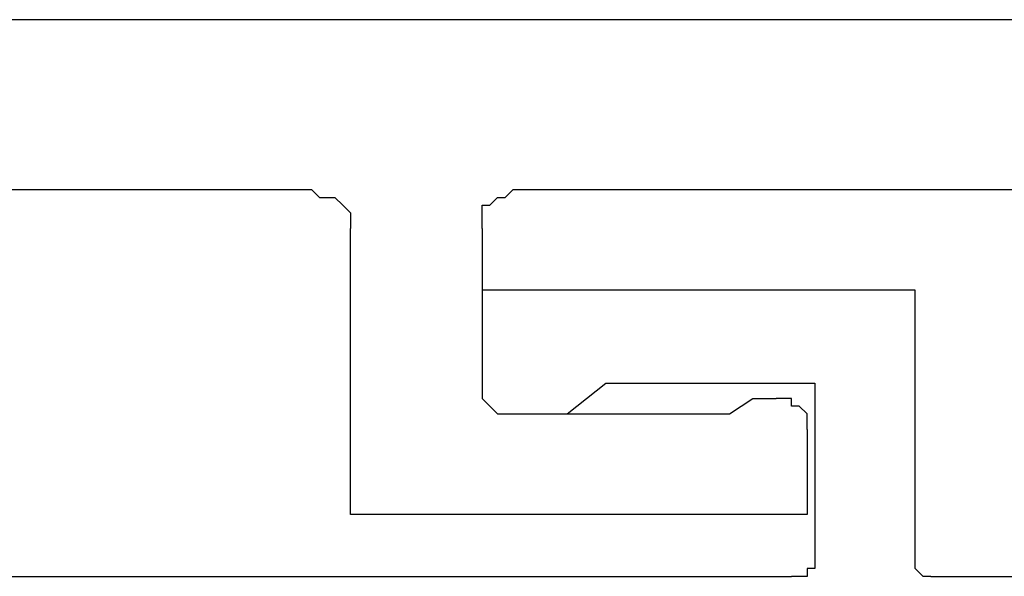
# Model space of a CAD drawing. Units: inches. Extents: x 0 to 22.5, y 0 to 12.5.
# Drawn here: x 11.3 to 11.4, y 10.8 to 10.9 of the extents above; entities that cross this region are included whole.
import ezdxf

# ---------------------------------------------------------------- set-up
doc = ezdxf.new("R2010")
doc.units = ezdxf.units.IN
doc.header["$MEASUREMENT"] = 0
doc.layers.add('Layer 1', color=7, linetype='Continuous', lineweight=0)

msp = doc.modelspace()

# ---------------------------------------------------------------- linework, layer by layer
at = {"layer": 'Layer 1', "color": 18, "lineweight": 25, "true_color": 0x000000}
for points in [[(11.22535, 10.87088), (11.22535, 10.87088), (11.53646, 10.87088), (11.53646, 10.87088)], [(11.32535, 10.84032), (11.32535, 10.84032), (11.22535, 10.84032), (11.22535, 10.84032)], [(11.45174, 10.84032), (11.45174, 10.84032), (11.36146, 10.84032), (11.36146, 10.84032)], [(11.33229, 10.78199), (11.33229, 10.78199), (11.33229, 10.83337), (11.33229, 10.83337)], [(11.3559, 10.83337), (11.3559, 10.83337), (11.3559, 10.82226), (11.3559, 10.82226)], [(11.3559, 10.82226), (11.3559, 10.82226), (11.3559, 10.8056), (11.3559, 10.8056)], [(11.43368, 10.82226), (11.43368, 10.82226), (11.3559, 10.82226), (11.3559, 10.82226)], [(11.43368, 10.77365), (11.43368, 10.77365), (11.43368, 10.82226), (11.43368, 10.82226)], [(11.37118, 10.80004), (11.37118, 10.80004), (11.37812, 10.8056), (11.37812, 10.8056)], [(11.37812, 10.8056), (11.37812, 10.8056), (11.41562, 10.8056), (11.41562, 10.8056)], [(11.41562, 10.8056), (11.41562, 10.8056), (11.41562, 10.77365), (11.41562, 10.77365)], [(11.40035, 10.80004), (11.40035, 10.80004), (11.40451, 10.80282), (11.40451, 10.80282)], [(11.40451, 10.80282), (11.40451, 10.80282), (11.40868, 10.80282), (11.40868, 10.80282)], [(11.36146, 10.80004), (11.36146, 10.80004), (11.37118, 10.80004), (11.37118, 10.80004)], [(11.37118, 10.80004), (11.37118, 10.80004), (11.40035, 10.80004), (11.40035, 10.80004)], [(11.41424, 10.79726), (11.41424, 10.79726), (11.41424, 10.78199), (11.41424, 10.78199)], [(11.41424, 10.78199), (11.41424, 10.78199), (11.33229, 10.78199), (11.33229, 10.78199)], [(11.2309, 10.77087), (11.2309, 10.77087), (11.41146, 10.77087), (11.41146, 10.77087)], [(11.43646, 10.77087), (11.43646, 10.77087), (11.47118, 10.77087), (11.47118, 10.77087)]]:
    msp.add_open_spline(points, degree=3, dxfattribs=at)
for points, knots in [([(11.32535, 10.84032), (11.32535, 10.84032), (11.32674, 10.83893), (11.32674, 10.83893), (11.32674, 10.83893), (11.32812, 10.83893), (11.32812, 10.83893), (11.32812, 10.83893), (11.32951, 10.83893), (11.32951, 10.83893), (11.32951, 10.83893), (11.3309, 10.83754), (11.3309, 10.83754), (11.3309, 10.83754), (11.33229, 10.83615), (11.33229, 10.83615), (11.33229, 10.83615), (11.33229, 10.83476), (11.33229, 10.83476), (11.33229, 10.83476), (11.33229, 10.83337), (11.33229, 10.83337)], [0, 0, 0, 0, 1, 1, 1, 2, 2, 2, 3, 3, 3, 4, 4, 4, 5, 5, 5, 6, 6, 6, 7, 7, 7, 7]), ([(11.3559, 10.83337), (11.3559, 10.83337), (11.3559, 10.83476), (11.3559, 10.83476), (11.3559, 10.83476), (11.3559, 10.83615), (11.3559, 10.83615), (11.3559, 10.83615), (11.3559, 10.83754), (11.3559, 10.83754), (11.3559, 10.83754), (11.35729, 10.83754), (11.35729, 10.83754), (11.35729, 10.83754), (11.35868, 10.83893), (11.35868, 10.83893), (11.35868, 10.83893), (11.36007, 10.83893), (11.36007, 10.83893), (11.36007, 10.83893), (11.36146, 10.84032), (11.36146, 10.84032)], [0, 0, 0, 0, 1, 1, 1, 2, 2, 2, 3, 3, 3, 4, 4, 4, 5, 5, 5, 6, 6, 6, 7, 7, 7, 7]), ([(11.3559, 10.8056), (11.3559, 10.8056), (11.3559, 10.80421), (11.3559, 10.80421), (11.3559, 10.80421), (11.3559, 10.80282), (11.3559, 10.80282), (11.3559, 10.80282), (11.35729, 10.80143), (11.35729, 10.80143), (11.35729, 10.80143), (11.35868, 10.80004), (11.35868, 10.80004), (11.35868, 10.80004), (11.36007, 10.80004), (11.36007, 10.80004), (11.36007, 10.80004), (11.36146, 10.80004), (11.36146, 10.80004)], [0, 0, 0, 0, 1, 1, 1, 2, 2, 2, 3, 3, 3, 4, 4, 4, 5, 5, 5, 6, 6, 6, 6]), ([(11.41424, 10.79726), (11.41424, 10.79726), (11.41424, 10.79865), (11.41424, 10.79865), (11.41424, 10.79865), (11.41424, 10.80004), (11.41424, 10.80004), (11.41424, 10.80004), (11.41285, 10.80143), (11.41285, 10.80143), (11.41285, 10.80143), (11.41146, 10.80143), (11.41146, 10.80143), (11.41146, 10.80143), (11.41146, 10.80282), (11.41146, 10.80282), (11.41146, 10.80282), (11.41007, 10.80282), (11.41007, 10.80282), (11.41007, 10.80282), (11.40868, 10.80282), (11.40868, 10.80282)], [0, 0, 0, 0, 1, 1, 1, 2, 2, 2, 3, 3, 3, 4, 4, 4, 5, 5, 5, 6, 6, 6, 7, 7, 7, 7]), ([(11.41562, 10.77365), (11.41562, 10.77365), (11.41562, 10.77365), (11.41562, 10.77365), (11.41562, 10.77365), (11.41562, 10.77226), (11.41562, 10.77226), (11.41562, 10.77226), (11.41424, 10.77226), (11.41424, 10.77226), (11.41424, 10.77226), (11.41424, 10.77087), (11.41424, 10.77087), (11.41424, 10.77087), (11.41285, 10.77087), (11.41285, 10.77087), (11.41285, 10.77087), (11.41146, 10.77087), (11.41146, 10.77087)], [0, 0, 0, 0, 1, 1, 1, 2, 2, 2, 3, 3, 3, 4, 4, 4, 5, 5, 5, 6, 6, 6, 6]), ([(11.43646, 10.77087), (11.43646, 10.77087), (11.43646, 10.77087), (11.43646, 10.77087), (11.43646, 10.77087), (11.43507, 10.77087), (11.43507, 10.77087), (11.43507, 10.77087), (11.43368, 10.77226), (11.43368, 10.77226), (11.43368, 10.77226), (11.43368, 10.77365), (11.43368, 10.77365)], [0, 0, 0, 0, 1, 1, 1, 2, 2, 2, 3, 3, 3, 4, 4, 4, 4])]:
    msp.add_open_spline(points, degree=3, knots=knots, dxfattribs=at)

doc.saveas('drawing.dxf')
